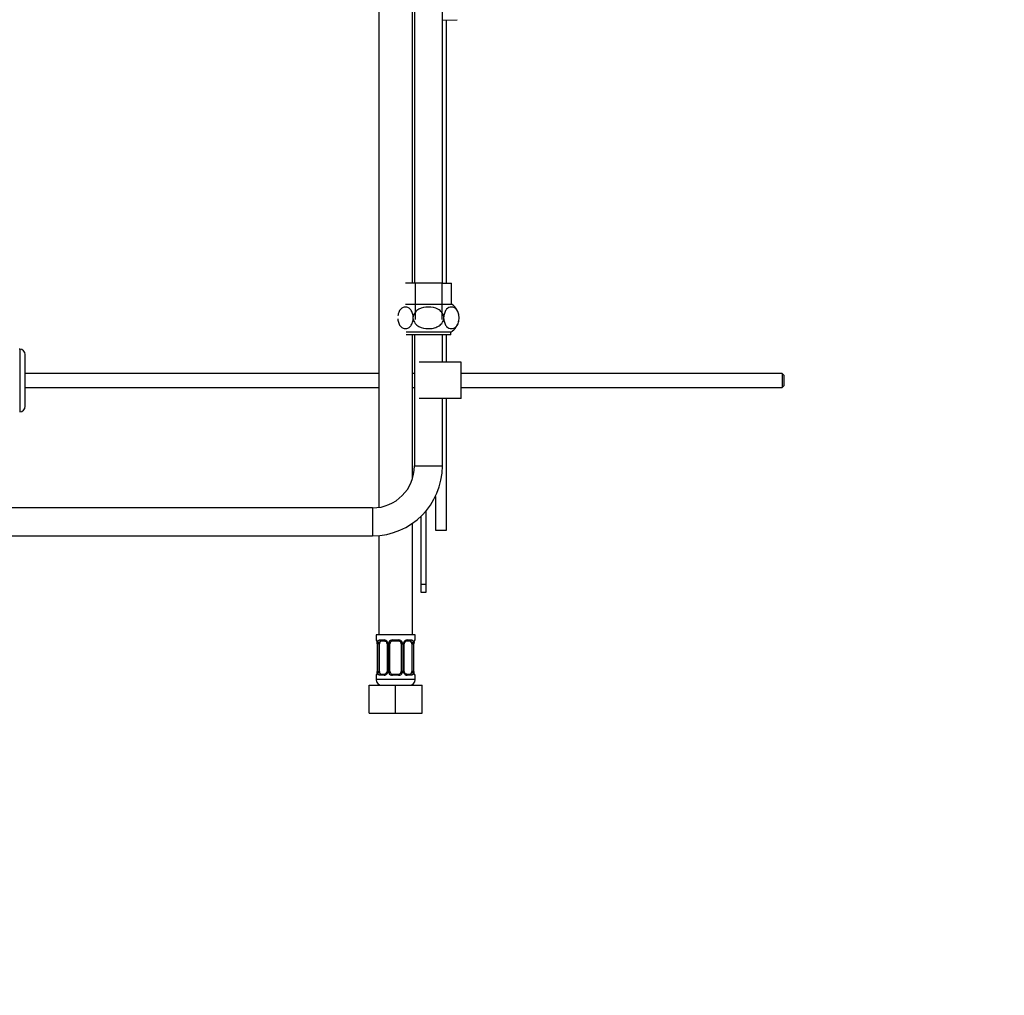
# Model space of a CAD drawing. Units: millimetres. Extents: x 0 to 1398, y 0 to 1964.
# Drawn here: x 241 to 594, y 865 to 1215 of the extents above; entities that cross this region are included whole.
import ezdxf
from ezdxf import colors
from ezdxf.entities.mleader import LeaderData, LeaderLine
from ezdxf.math import Vec2, Vec3

# ---------------------------------------------------------------- set-up
doc = ezdxf.new("R2010")
doc.units = ezdxf.units.MM
doc.layers.add('DV4_Défaut', color=7, linetype='Continuous')
doc.layers.add('Défaut', color=7, linetype='Continuous')

# ---------------------------------------------------------------- blocks, each defined once
blk = doc.blocks.new('_DOT')
at = {"color": 0}
blk.add_line((0, 0), (-1, 0), dxfattribs=at)
at = {"color": 0, "const_width": 0.333}
blk.add_lwpolyline([(-0.1665, 0, 1), (0.1665, 0, 1)], format="xyb", close=True, dxfattribs=at)
blk = doc.blocks.new('SE3')
at = {"layer": 'DV4_Défaut', "color": 7, "linetype": 'Continuous'}
for p, q in [((392.75, 1120.35), (392.75, 1311.35)), ((369.98, 1298.35), (369.98, 1040.02)), ((381.98, 1120.35), (381.98, 1298.35)), ((382.75, 1298.35), (382.75, 1120.35)), ((392.75, 1214.55), (398.09, 1214.73)), ((394.23, 1120.35), (394.23, 1214.6)), ((383, 1120.35), (379.5, 1120.35)), ((392.49, 1120.35), (383, 1120.35)), ((383, 1120.35), (383, 1107.35)), ((392.49, 1120.35), (396, 1120.35)), ((392.49, 1120.35), (392.49, 1107.35)), ((396, 1112.84), (396, 1120.35)), ((379.52, 1112.85), (395.98, 1112.85)), ((382.26, 1107.57), (382.26, 1108.27)), ((393.23, 1107.57), (393.23, 1108.27)), ((398.72, 1107.57), (398.72, 1108.27)), ((395.75, 1102.85), (379.75, 1102.85)), ((395.75, 1101.85), (379.75, 1101.85)), ((381.98, 1050.12), (381.98, 1101.85)), ((382.75, 1101.85), (382.75, 1054.85)), ((392.75, 1091.99), (392.75, 1101.85)), ((394.23, 1091.99), (394.23, 1101.85)), ((395.75, 1101.85), (395.75, 1102.85)), ((241.37, 1096.74), (241.17, 1096.74)), ((241.37, 1096.74), (241.37, 1074.24)), ((243.37, 1076.24), (243.37, 1094.74)), ((399.47, 1091.99), (384.47, 1091.99)), ((399.47, 1078.99), (399.47, 1091.99)), ((369.98, 1087.99), (243.37, 1087.99)), ((382.75, 1087.99), (381.98, 1087.99)), ((514.37, 1087.99), (399.47, 1087.99)), ((514.37, 1087.99), (514.37, 1082.99)), ((514.97, 1087.39), (514.37, 1087.99)), ((514.97, 1087.39), (514.97, 1083.59)), ((243.37, 1082.99), (369.98, 1082.99)), ((381.98, 1082.99), (382.75, 1082.99)), ((399.47, 1082.99), (514.37, 1082.99)), ((514.37, 1082.99), (514.97, 1083.59)), ((399.47, 1078.99), (384.47, 1078.99)), ((392.75, 1054.85), (392.75, 1078.99)), ((394.23, 1031.85), (394.23, 1078.99)), ((382.75, 1054.85), (392.75, 1054.85)), ((390.23, 1043.92), (390.23, 1031.85)), ((367.75, 1039.85), (117.75, 1039.85)), ((367.75, 1039.85), (367.75, 1029.85)), ((384.97, 1036.73), (384.97, 1012.43)), ((386.97, 1012.43), (386.97, 1038.87)), ((381.98, 994.35), (381.98, 1034.3)), ((120.75, 1029.85), (367.75, 1029.85)), ((369.98, 1029.95), (369.98, 994.35)), ((390.23, 1031.85), (394.23, 1031.85)), ((384.97, 1012.43), (384.97, 1009.61)), ((386.97, 1012.43), (384.97, 1012.43)), ((386.97, 1009.61), (386.97, 1012.43)), ((384.97, 1009.61), (386.97, 1009.61)), ((382.98, 994.35), (368.98, 994.35)), ((368.98, 994.35), (368.98, 992.55)), ((382.98, 992.55), (382.98, 994.35)), ((369.06, 992.55), (368.98, 992.55)), ((369.46, 991.15), (369.43, 991.15)), ((369.43, 991.15), (369.43, 981.28)), ((369.46, 991.15), (369.46, 981.28)), ((369.57, 981.28), (369.57, 991.15)), ((370.18, 991.15), (369.57, 991.15)), ((370.18, 981.28), (370.18, 991.15)), ((370.34, 992.55), (371.84, 992.55)), ((372.08, 992.15), (370.66, 992.15)), ((372.93, 991.15), (373.17, 991.15)), ((372.93, 991.15), (372.93, 981.28)), ((373.17, 991.15), (373.17, 981.28)), ((373.44, 981.28), (373.44, 991.15)), ((373.98, 991.15), (373.44, 991.15)), ((373.98, 981.28), (373.98, 991.15)), ((374.92, 992.55), (377.04, 992.55)), ((376.98, 992.15), (374.98, 992.15)), ((377.98, 991.15), (377.98, 981.28)), ((377.98, 991.15), (378.52, 991.15)), ((378.52, 991.15), (378.52, 981.28)), ((378.8, 981.28), (378.8, 991.15)), ((379.04, 991.15), (378.8, 991.15)), ((379.04, 981.28), (379.04, 991.15)), ((381.3, 992.15), (379.89, 992.15)), ((380.12, 992.55), (381.62, 992.55)), ((381.78, 991.15), (381.78, 981.28)), ((381.78, 991.15), (382.39, 991.15)), ((382.39, 991.15), (382.39, 981.28)), ((382.5, 981.28), (382.5, 991.15)), ((382.5, 991.15), (382.53, 991.15)), ((382.53, 981.28), (382.53, 991.15)), ((382.98, 992.55), (382.9, 992.55)), ((369.43, 981.28), (369.46, 981.28)), ((369.57, 981.28), (370.18, 981.28)), ((370.66, 980.28), (372.08, 980.28)), ((373.17, 981.28), (372.93, 981.28)), ((373.44, 981.28), (373.98, 981.28)), ((374.98, 980.28), (376.98, 980.28)), ((378.52, 981.28), (377.98, 981.28)), ((378.8, 981.28), (379.04, 981.28)), ((379.89, 980.28), (381.3, 980.28)), ((382.39, 981.28), (381.78, 981.28)), ((382.53, 981.28), (382.5, 981.28)), ((368.98, 979.88), (369.06, 979.88)), ((368.98, 979.88), (368.98, 978.35)), ((382.98, 978.35), (368.98, 978.35)), ((371.84, 979.88), (370.34, 979.88)), ((377.04, 979.88), (374.92, 979.88)), ((381.62, 979.88), (380.12, 979.88)), ((382.98, 979.88), (382.9, 979.88)), ((382.98, 978.35), (382.98, 979.88)), ((366.48, 976.35), (375.98, 976.35)), ((366.48, 966.35), (366.48, 976.35)), ((375.98, 976.35), (385.48, 976.35)), ((375.98, 966.35), (375.98, 976.35)), ((385.48, 966.35), (385.48, 976.35)), ((366.48, 966.35), (375.98, 966.35)), ((375.98, 966.35), (385.48, 966.35))]:
    blk.add_line(p, q, dxfattribs=at)
for centre, radius, start, end in [((392.93, 1107.92), 5.8, 1.1626, 58.3283), ((392.93, 1107.92), 5.8, 352.2728, 353.0679), ((392.93, 1107.92), 5.8, 299.0681, 352.2728), ((241.37, 1094.74), 2, 0, 90), ((241.37, 1076.24), 2, 270, 0), ((367.75, 1054.85), 15, 270, 0), ((367.75, 1054.85), 25, 270, 0), ((369.38, 992.55), 0.4, 180, 250.7359), ((366.81, 991.22), 2.62, 358.5948, 8.0877), ((366.11, 991.16), 3.35, 8.1449, 10.2708), ((366.11, 991.16), 3.35, 359.8705, 8.1449), ((372.35, 991.17), 2.78, 167.8078, 180.3687), ((371.77, 991.17), 1.39, 25.1473, 87.3249), ((372.18, 991.2), 0.746, 356.1555, 30.5998), ((371.79, 991.16), 1.38, 359.8791, 25.9211), ((374.78, 991.16), 1.34, 153.3511, 180.1815), ((374.9, 991.06), 1.49, 89.2905, 152.1251), ((374.98, 991.15), 1, 154.4167, 180), ((374.98, 991.15), 1, 90, 154.4167), ((376.98, 991.15), 1, 25.5833, 90), ((377.06, 991.06), 1.49, 27.8747, 90.7097), ((376.98, 991.15), 1, 0, 25.5833), ((377.19, 991.16), 1.34, 359.817, 26.6505), ((380.17, 991.16), 1.38, 154.0799, 180.1199), ((380.19, 991.17), 1.39, 92.6748, 154.853), ((379.8, 991.21), 0.757, 150.521, 184.5435), ((379.94, 991.28), 0.864, 93.5719, 159.4838), ((379.62, 991.17), 2.78, 359.628, 12.1955), ((385.85, 991.16), 3.35, 169.7304, 180.1284), ((384.86, 991.22), 2.32, 168.6305, 181.7594), ((383.48, 991.59), 0.903, 161.6469, 173.94), ((382.58, 992.55), 0.4, 303.7613, 0), ((368.49, 980.84), 0.903, 341.6478, 353.9406), ((367.11, 981.21), 2.32, 348.6282, 1.7587), ((366.11, 981.27), 3.35, 349.7304, 0.1284), ((372.35, 981.26), 2.78, 179.628, 192.1955), ((371.77, 981.26), 1.39, 272.6748, 334.853), ((372.02, 981.15), 0.864, 273.5723, 339.4827), ((372.17, 981.22), 0.756, 330.5088, 4.5402), ((371.79, 981.27), 1.38, 334.0799, 0.1199), ((374.78, 981.27), 1.34, 179.817, 206.6505), ((374.9, 981.37), 1.49, 207.8747, 270.7097), ((374.98, 981.28), 1, 180, 205.5833), ((374.98, 981.28), 1, 205.5833, 270), ((376.98, 981.28), 1, 270, 334.4167), ((377.06, 981.37), 1.49, 269.2905, 332.1251), ((376.98, 981.28), 1, 334.4167, 0), ((377.19, 981.27), 1.34, 333.3511, 0.1815), ((380.17, 981.27), 1.38, 179.8791, 205.9211), ((380.19, 981.26), 1.39, 205.1473, 267.3249), ((379.78, 981.23), 0.746, 176.1123, 210.6066), ((379.61, 981.26), 2.78, 347.8078, 0.3687), ((385.85, 981.27), 3.35, 179.8705, 190.2708), ((385.15, 981.21), 2.61, 178.5799, 188.0925), ((384.88, 981.23), 2.35, 189.461, 191.8748), ((382.58, 979.88), 0.4, 0, 70.9619), ((369.38, 979.88), 0.4, 123.7613, 180), ((370.98, 978.35), 2, 180, 270), ((380.98, 978.35), 2, 270, 0)]:
    blk.add_arc(centre, radius, start, end, dxfattribs=at)
for centre, major_axis, ratio, start_param, end_param in [((369.46, 992.55), (0, -0.4), 0.988455, 4.712389, 5.695268), ((369.78, 991.76), (0.394, 0.069), 0.426558, 2.752818, 3.151049), ((370, 991.76), (0.391, -0.084), 0.411702, 3.62283, 5.508006), ((370.89, 991.15), (0, -1), 0.707107, 4.265876, 4.712389), ((370.89, 991.15), (0, -1), 0.707107, 3.141593, 4.265876), ((370.66, 992.55), (0, -0.4), 0.806081, 4.712389, 6.283185), ((372.08, 992.55), (0, -0.4), 0.591806, 4.712389, 6.283185), ((373.2, 991.76), (0.363, 0.168), 0.191543, 1.963754, 3.156635), ((373.72, 991.76), (0.361, -0.173), 0.155676, 4.398009, 6.283185), ((374.98, 992.55), (0, -0.4), 0.151515, 4.712389, 6.283185), ((376.98, 992.55), (0, -0.4), 0.151515, 0, 1.570796), ((378.24, 991.76), (-0.361, -0.173), 0.155676, 0, 1.885177), ((378.77, 991.76), (-0.363, 0.168), 0.191543, 3.1259, 4.319431), ((379.89, 992.55), (0, -0.4), 0.591806, 0, 1.570796), ((381.07, 991.15), (0, 1), 0.707107, 5.158902, 6.283185), ((381.3, 992.55), (0, -0.4), 0.806081, 0, 1.570796), ((381.97, 991.76), (-0.391, -0.084), 0.411702, 0.775179, 2.660356), ((381.07, 991.15), (0, 1), 0.707107, 4.712389, 5.158902), ((382.18, 991.76), (-0.394, 0.069), 0.426558, 3.106278, 3.530367), ((382.51, 992.55), (0, -0.4), 0.988455, 0.668892, 1.570796), ((369.78, 980.67), (0.394, -0.069), 0.426558, 3.107642, 3.530367), ((370, 980.67), (-0.391, -0.084), 0.411702, 3.916772, 5.801948), ((370.89, 981.28), (0, -1), 0.707107, 4.712389, 5.158902), ((370.89, 981.28), (0, -1), 0.707107, 5.158902, 6.283185), ((370.66, 979.88), (0, -0.4), 0.806081, 3.141593, 4.712389), ((372.08, 979.88), (0, -0.4), 0.591806, 3.141593, 4.712389), ((373.2, 980.67), (0.363, -0.168), 0.191543, 3.122375, 4.319431), ((373.72, 980.67), (-0.361, -0.173), 0.155676, 3.141593, 5.026769), ((374.98, 979.88), (0, -0.4), 0.151515, 3.141593, 4.712389), ((376.98, 979.88), (0, -0.4), 0.151515, 1.570796, 3.141593), ((378.24, 980.67), (0.361, -0.173), 0.155676, 1.256416, 3.141593), ((378.77, 980.67), (-0.363, -0.168), 0.191543, 1.963754, 3.164858), ((379.89, 979.88), (0, -0.4), 0.591806, 1.570796, 3.141593), ((381.07, 981.28), (0, 1), 0.707107, 3.141593, 4.265876), ((381.3, 979.88), (0, -0.4), 0.806081, 1.570796, 3.141593), ((381.07, 981.28), (0, -1), 0.707107, 1.124283, 1.570796), ((381.97, 980.67), (0.391, -0.084), 0.411702, 0.481237, 2.366414), ((382.18, 980.67), (-0.394, -0.069), 0.426558, 2.752818, 3.168152), ((369.46, 979.88), (0, -0.4), 0.988455, 3.804771, 4.712389), ((382.51, 979.88), (0, -0.4), 0.988455, 1.570796, 2.479694)]:
    blk.add_ellipse(centre, major_axis=major_axis, ratio=ratio, start_param=start_param, end_param=end_param, dxfattribs=at)
for points, knots in [([(382.26, 1108.27), (382.23, 1108.87), (382.1, 1109.42), (381.73, 1110.34), (381.49, 1110.72), (380.71, 1111.56), (380.11, 1111.79), (378.93, 1111.79), (378.34, 1111.56), (377.55, 1110.72), (377.31, 1110.35), (376.98, 1109.53), (376.87, 1109.11), (376.82, 1108.66)], [0, 0, 0, 0, 0.128573, 0.128573, 0.257146, 0.257146, 0.514293, 0.514293, 0.771439, 0.771439, 0.900012, 0.900012, 1, 1, 1, 1]), ([(393.23, 1108.27), (393.16, 1108.87), (392.9, 1109.42), (392.16, 1110.35), (391.69, 1110.72), (390.11, 1111.57), (388.92, 1111.79), (386.57, 1111.79), (385.38, 1111.56), (383.81, 1110.71), (383.33, 1110.34), (382.59, 1109.42), (382.34, 1108.86), (382.26, 1108.27)], [0, 0, 0, 0, 0.125, 0.125, 0.25, 0.25, 0.5, 0.5, 0.75, 0.75, 0.875, 0.875, 1, 1, 1, 1]), ([(398.72, 1108.27), (398.68, 1108.87), (398.55, 1109.42), (398.18, 1110.34), (397.95, 1110.72), (397.17, 1111.56), (396.57, 1111.79), (395.39, 1111.79), (394.79, 1111.56), (394.01, 1110.72), (393.77, 1110.35), (393.4, 1109.42), (393.27, 1108.87), (393.23, 1108.27)], [0, 0, 0, 0, 0.125, 0.125, 0.25, 0.25, 0.5, 0.5, 0.75, 0.75, 0.875, 0.875, 1, 1, 1, 1]), ([(376.78, 1107.57), (376.81, 1106.97), (376.94, 1106.42), (377.31, 1105.5), (377.55, 1105.12), (378.33, 1104.28), (378.93, 1104.05), (380.11, 1104.05), (380.7, 1104.28), (381.49, 1105.12), (381.73, 1105.49), (382.1, 1106.42), (382.23, 1106.97), (382.26, 1107.57)], [0, 0, 0, 0, 0.125, 0.125, 0.25, 0.25, 0.5, 0.5, 0.75, 0.75, 0.875, 0.875, 1, 1, 1, 1]), ([(382.26, 1107.57), (382.33, 1106.98), (382.59, 1106.42), (383.34, 1105.49), (383.82, 1105.12), (385.38, 1104.28), (386.57, 1104.05), (388.35, 1104.05), (388.94, 1104.11), (390.08, 1104.36), (390.64, 1104.56), (391.68, 1105.12), (392.16, 1105.49), (392.9, 1106.41), (393.16, 1106.98), (393.23, 1107.57)], [0, 0, 0, 0, 0.125, 0.125, 0.25, 0.25, 0.5, 0.5, 0.625, 0.625, 0.75, 0.75, 0.875, 0.875, 1, 1, 1, 1]), ([(393.23, 1107.57), (393.27, 1106.97), (393.4, 1106.42), (393.77, 1105.5), (394.01, 1105.12), (394.78, 1104.28), (395.39, 1104.05), (396.56, 1104.05), (397.16, 1104.28), (397.94, 1105.12), (398.18, 1105.49), (398.55, 1106.42), (398.68, 1106.97), (398.72, 1107.57)], [0, 0, 0, 0, 0.125, 0.125, 0.25, 0.25, 0.5, 0.5, 0.75, 0.75, 0.875, 0.875, 1, 1, 1, 1]), ([(369.06, 992.55), (369.08, 992.55), (369.11, 992.53), (369.17, 992.46), (369.2, 992.41), (369.26, 992.27), (369.29, 992.19), (369.36, 991.99), (369.38, 991.88), (369.41, 991.76)], [0, 0, 0, 0, 0.25, 0.25, 0.5, 0.5, 0.75, 0.75, 1, 1, 1, 1]), ([(369.21, 992.26), (369.21, 992.26), (369.22, 992.25), (369.26, 992.17), (369.32, 991.99), (369.36, 991.81), (369.39, 991.69)], [0, 0, 0, 0, 0.126874, 0.332553, 0.638614, 1, 1, 1, 1]), ([(369.64, 991.76), (369.66, 991.88), (369.7, 991.99), (369.79, 992.19), (369.84, 992.27), (369.96, 992.41), (370.03, 992.46), (370.18, 992.53), (370.26, 992.55), (370.34, 992.55)], [0, 0, 0, 0, 0.25, 0.25, 0.5, 0.5, 0.75, 0.75, 1, 1, 1, 1]), ([(370.66, 992.15), (370.61, 992.15), (370.56, 992.14), (370.47, 992.09), (370.43, 992.05), (370.33, 991.9), (370.28, 991.76), (370.25, 991.58)], [0, 0, 0, 0, 0.25, 0.25, 0.5, 0.5, 1, 1, 1, 1]), ([(372.08, 992.15), (372.1, 992.15), (372.2, 992.15), (372.42, 992.07), (372.68, 991.87), (372.78, 991.68), (372.83, 991.58)], [0, 0, 0, 0, 0.077316, 0.407641, 0.755385, 1, 1, 1, 1]), ([(381.71, 991.58), (381.7, 991.67), (381.68, 991.75), (381.63, 991.89), (381.6, 991.95), (381.5, 992.1), (381.41, 992.15), (381.3, 992.15)], [0, 0, 0, 0, 0.25, 0.25, 0.5, 0.5, 1, 1, 1, 1]), ([(381.62, 992.55), (381.71, 992.55), (381.79, 992.53), (381.93, 992.46), (382, 992.41), (382.12, 992.27), (382.17, 992.19), (382.26, 991.99), (382.3, 991.88), (382.33, 991.76)], [0, 0, 0, 0, 0.25, 0.25, 0.5, 0.5, 0.75, 0.75, 1, 1, 1, 1]), ([(382.56, 991.76), (382.58, 991.88), (382.61, 991.99), (382.67, 992.19), (382.7, 992.27), (382.77, 992.41), (382.8, 992.46), (382.85, 992.53), (382.88, 992.55), (382.9, 992.55)], [0, 0, 0, 0, 0.25, 0.25, 0.5, 0.5, 0.75, 0.75, 1, 1, 1, 1]), ([(382.62, 991.87), (382.64, 991.96), (382.68, 992.11), (382.74, 992.23), (382.76, 992.26), (382.76, 992.26), (382.76, 992.26)], [0, 0, 0, 0, 0.362331, 0.765722, 0.99371, 1, 1, 1, 1]), ([(369.41, 980.67), (369.38, 980.55), (369.36, 980.44), (369.29, 980.24), (369.26, 980.16), (369.2, 980.02), (369.17, 979.97), (369.11, 979.9), (369.08, 979.88), (369.06, 979.88)], [0, 0, 0, 0, 0.25, 0.25, 0.5, 0.5, 0.75, 0.75, 1, 1, 1, 1]), ([(369.35, 980.56), (369.32, 980.47), (369.29, 980.32), (369.23, 980.2), (369.21, 980.17), (369.21, 980.17), (369.21, 980.17)], [0, 0, 0, 0, 0.362331, 0.765722, 0.99371, 1, 1, 1, 1]), ([(370.34, 979.88), (370.26, 979.88), (370.18, 979.9), (370.03, 979.97), (369.96, 980.02), (369.84, 980.16), (369.79, 980.24), (369.7, 980.44), (369.66, 980.55), (369.64, 980.67)], [0, 0, 0, 0, 0.25, 0.25, 0.5, 0.5, 0.75, 0.75, 1, 1, 1, 1]), ([(370.25, 980.85), (370.27, 980.76), (370.29, 980.68), (370.33, 980.54), (370.36, 980.48), (370.47, 980.33), (370.56, 980.28), (370.66, 980.28)], [0, 0, 0, 0, 0.25, 0.25, 0.5, 0.5, 1, 1, 1, 1]), ([(379.88, 980.28), (379.86, 980.28), (379.77, 980.28), (379.54, 980.36), (379.28, 980.56), (379.18, 980.75), (379.14, 980.85)], [0, 0, 0, 0, 0.077377, 0.407965, 0.755986, 1, 1, 1, 1]), ([(381.3, 980.28), (381.36, 980.28), (381.4, 980.29), (381.49, 980.34), (381.53, 980.38), (381.63, 980.53), (381.68, 980.67), (381.71, 980.85)], [0, 0, 0, 0, 0.25, 0.25, 0.5, 0.5, 1, 1, 1, 1]), ([(382.33, 980.67), (382.3, 980.55), (382.26, 980.44), (382.17, 980.24), (382.12, 980.16), (382, 980.02), (381.93, 979.97), (381.79, 979.9), (381.71, 979.88), (381.62, 979.88)], [0, 0, 0, 0, 0.25, 0.25, 0.5, 0.5, 0.75, 0.75, 1, 1, 1, 1]), ([(382.9, 979.88), (382.88, 979.88), (382.85, 979.9), (382.8, 979.97), (382.77, 980.02), (382.7, 980.16), (382.67, 980.24), (382.61, 980.44), (382.58, 980.55), (382.56, 980.67)], [0, 0, 0, 0, 0.25, 0.25, 0.5, 0.5, 0.75, 0.75, 1, 1, 1, 1]), ([(382.76, 980.17), (382.76, 980.17), (382.75, 980.18), (382.71, 980.26), (382.64, 980.44), (382.6, 980.62), (382.58, 980.74)], [0, 0, 0, 0, 0.126932, 0.332703, 0.638903, 1, 1, 1, 1])]:
    blk.add_open_spline(points, degree=3, knots=knots, dxfattribs=at)

msp = doc.modelspace()

# ---------------------------------------------------------------- block references
at = {"layer": 'Défaut'}
msp.add_blockref('SE3', (0, 0), dxfattribs=at)

# ---------------------------------------------------------------- leaders
at = {"layer": 'Défaut', "color": 7, "linetype": 'Continuous'}
ml = msp.add_multileader_mtext('Standard', dxfattribs=at)
ml.set_content('{\\pxsm0.9;\\fSolid Edge ISO|b1||i0||c0|p34;\\W1.;07/09/2016\\P}', color=256)
ml.set_leader_properties()
ml.set_arrow_properties(name='DOT')
ml.build(insert=Vec2(0, 0))
ml.multileader.update_dxf_attribs({"leader_type": 0, "dogleg_length": 0, "arrow_head_size": 12})
ctx = ml.context
ctx.base_point, ctx.char_height, ctx.arrow_head_size, ctx.landing_gap_size = Vec3(1310.38, 1948.16), 12, 12, 4.2
notes = []
notes.append((ctx, [(0, (0, 0, 0), (0, 0), (1, 0), 1, [])]))
ctx.mtext.insert = Vec3(1312.38, 1954.28)
for ctx, leaders in notes:
    for number, flags, end, landing, length, lines in leaders:
        leader = LeaderData()
        leader.index, (leader.has_last_leader_line, leader.has_dogleg_vector, leader.attachment_direction) = number, flags
        leader.last_leader_point, leader.dogleg_vector, leader.dogleg_length = Vec3(end), Vec3(landing), length
        for number, points, colour, breaks in lines:
            line = LeaderLine()
            line.index, line.vertices, line.color, line.breaks = number, Vec3.list(points), colors.encode_raw_color(colour), breaks
            leader.lines.append(line)
        ctx.leaders.append(leader)

doc.saveas('drawing.dxf')
